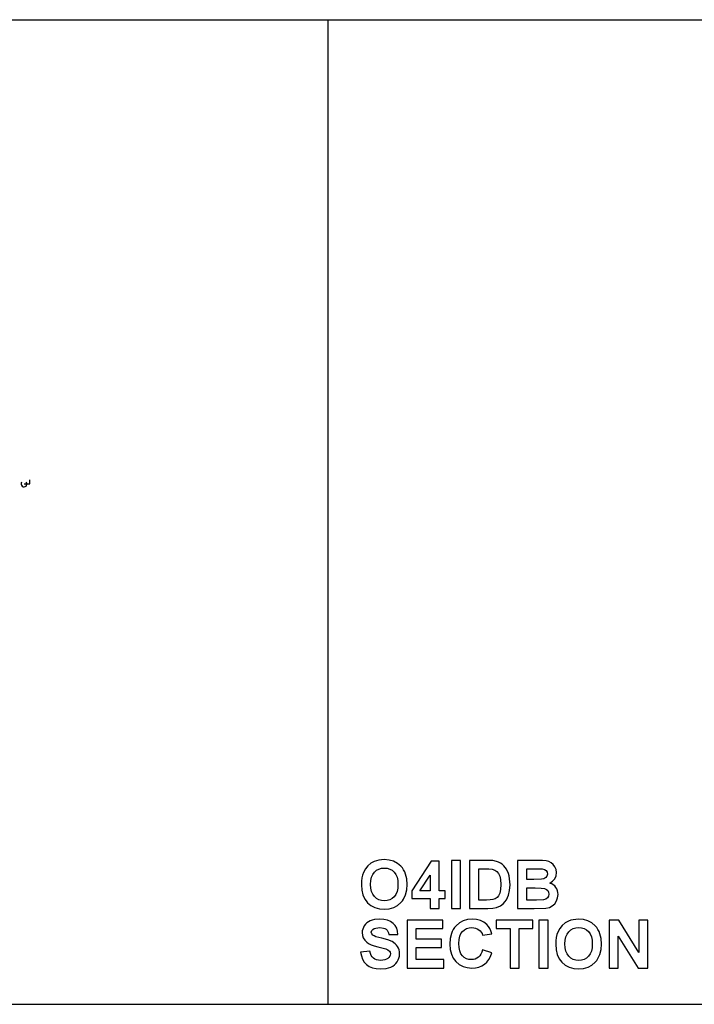
# Model space of a CAD drawing. Units: inches. Extents: x -17449 to -15901, y -11052 to -10548.
# Drawn here: x -17091 to -16745, y -11052 to -10548 of the extents above; entities that cross this region are included whole.
import ezdxf

# ---------------------------------------------------------------- set-up
doc = ezdxf.new("R2010")
doc.units = ezdxf.units.IN
doc.header["$MEASUREMENT"] = 0
doc.layers.add('A-ANNO-NOTE', color=131, linetype='Continuous', lineweight=9)

# ---------------------------------------------------------------- blocks, each defined once
blk = doc.blocks.new('Centerline - Centerline-6356914-MAIN')
at = {"layer": 'A-ANNO-NOTE', "lineweight": 30}
for p, q in [((0, 0.026), (0, -0.068)), ((0, -0.068), (0.064, -0.068))]:
    blk.add_line(p, q, dxfattribs=at)
blk.add_arc((0, 0.027), 0.0469, 55.7755, 308.0372, dxfattribs=at)

msp = doc.modelspace()

# ---------------------------------------------------------------- linework, layer by layer
for p, q in [((-17448.76904, -10548.13285), (-15900.76904, -10548.13285)), ((-16932.76904, -10548.13285), (-16932.76904, -11052.13285)), ((-16912.28117, -10981.26832), (-16913.55481, -10982.85447)), ((-16910.78953, -10979.97028), (-16912.28117, -10981.26832)), ((-16909.16222, -10979.05792), (-16910.78953, -10979.97028)), ((-16907.99071, -10978.63376), (-16909.16222, -10979.05792)), ((-16906.73231, -10978.33078), (-16907.99071, -10978.63376)), ((-16905.38702, -10978.14899), (-16906.73231, -10978.33078)), ((-16903.95484, -10978.0884), (-16905.38702, -10978.14899)), ((-16901.4205, -10978.29858), (-16903.95484, -10978.0884)), ((-16899.15294, -10978.92911), (-16901.4205, -10978.29858)), ((-16897.15215, -10979.98), (-16899.15294, -10978.92911)), ((-16895.41813, -10981.45125), (-16897.15215, -10979.98)), ((-16894.66784, -10982.33298), (-16895.41813, -10981.45125)), ((-16879.88743, -10978.8689), (-16889.87538, -10994.10691)), ((-16875.8264, -10978.8689), (-16879.88743, -10978.8689)), ((-16875.8264, -10994.08862), (-16875.8264, -10978.8689)), ((-16864.89943, -10978.47865), (-16869.58242, -10978.47865)), ((-16869.58242, -10978.47865), (-16869.58242, -11003.06435)), ((-16864.89943, -11003.06435), (-16864.89943, -10978.47865)), ((-16860.21644, -10978.47865), (-16860.21644, -11003.06435)), ((-16851.11265, -10978.47865), (-16860.21644, -10978.47865)), ((-16848.3992, -10978.59603), (-16851.11265, -10978.47865)), ((-16846.41747, -10978.94817), (-16848.3992, -10978.59603)), ((-16845.37096, -10979.32984), (-16846.41747, -10978.94817)), ((-16844.4022, -10979.83461), (-16845.37096, -10979.32984)), ((-16843.51118, -10980.46248), (-16844.4022, -10979.83461)), ((-16842.6979, -10981.21344), (-16843.51118, -10980.46248)), ((-16841.96981, -10982.07168), (-16842.6979, -10981.21344)), ((-16841.33432, -10983.02139), (-16841.96981, -10982.07168)), ((-16835.63073, -10978.47865), (-16835.63073, -11003.06435)), ((-16825.53913, -10978.47865), (-16835.63073, -10978.47865)), ((-16822.92553, -10978.53962), (-16825.53913, -10978.47865)), ((-16821.07261, -10978.72255), (-16822.92553, -10978.53962)), ((-16819.67777, -10979.09985), (-16821.07261, -10978.72255)), ((-16818.43843, -10979.74391), (-16819.67777, -10979.09985)), ((-16817.37363, -10980.64941), (-16818.43843, -10979.74391)), ((-16816.50242, -10981.81101), (-16817.37363, -10980.64941)), ((-16815.92162, -10983.17917), (-16816.50242, -10981.81101)), ((-16915.01101, -10985.97799), (-16915.35591, -10987.47572)), ((-16914.52815, -10984.63117), (-16915.01101, -10985.97799)), ((-16913.55481, -10982.85447), (-16914.52815, -10984.63117)), ((-16910.82764, -10988.78481), (-16910.46407, -10987.0809)), ((-16910.46407, -10987.0809), (-16909.85812, -10985.64147)), ((-16909.85812, -10985.64147), (-16909.00978, -10984.46653)), ((-16909.00978, -10984.46653), (-16907.96327, -10983.55417)), ((-16907.96327, -10983.55417), (-16906.7628, -10982.90249)), ((-16906.7628, -10982.90249), (-16905.40836, -10982.51148)), ((-16905.40836, -10982.51148), (-16903.89996, -10982.38114)), ((-16903.89996, -10982.38114), (-16902.39308, -10982.50995)), ((-16902.39308, -10982.50995), (-16901.04321, -10982.89639)), ((-16901.04321, -10982.89639), (-16899.85036, -10983.54045)), ((-16899.85036, -10983.54045), (-16898.81452, -10984.44214)), ((-16898.81452, -10984.44214), (-16897.97686, -10985.60527)), ((-16897.97686, -10985.60527), (-16897.37853, -10987.03364)), ((-16897.37853, -10987.03364), (-16897.01953, -10988.72726)), ((-16894.01758, -10983.29674), (-16894.66784, -10982.33298)), ((-16893.46736, -10984.34253), (-16894.01758, -10983.29674)), ((-16893.01719, -10985.47036), (-16893.46736, -10984.34253)), ((-16892.41695, -10987.97211), (-16893.01719, -10985.47036)), ((-16885.74117, -10994.08862), (-16880.50939, -10986.1007)), ((-16880.50939, -10986.1007), (-16880.50939, -10994.08862)), ((-16855.53344, -10982.77139), (-16853.13097, -10982.77139)), ((-16855.53344, -10998.77161), (-16855.53344, -10982.77139)), ((-16853.13097, -10982.77139), (-16850.4038, -10982.82932)), ((-16850.4038, -10982.82932), (-16848.74677, -10983.0031)), ((-16848.74677, -10983.0031), (-16847.37861, -10983.43298)), ((-16847.37861, -10983.43298), (-16846.27417, -10984.13726)), ((-16846.27417, -10984.13726), (-16845.40907, -10985.14337)), ((-16845.40907, -10985.14337), (-16844.75891, -10986.47876)), ((-16844.75891, -10986.47876), (-16844.35189, -10988.30348)), ((-16840.34116, -10985.1952), (-16841.33432, -10983.02139)), ((-16839.98769, -10986.44236), (-16840.34116, -10985.1952)), ((-16839.73521, -10987.8271), (-16839.98769, -10986.44236)), ((-16830.94774, -10982.77139), (-16827.81355, -10982.77139)), ((-16830.94774, -10988.23488), (-16830.94774, -10982.77139)), ((-16827.81355, -10982.77139), (-16823.15495, -10982.85066)), ((-16823.15495, -10982.85066), (-16821.9621, -10983.13191)), ((-16821.9621, -10983.13191), (-16821.1031, -10983.68299)), ((-16820.61147, -10986.49553), (-16821.21285, -10987.30804)), ((-16821.1031, -10983.68299), (-16820.58404, -10984.47035)), ((-16820.41101, -10985.46045), (-16820.61147, -10986.49553)), ((-16820.58404, -10984.47035), (-16820.41101, -10985.46045)), ((-16816.65182, -10987.88731), (-16815.95897, -10986.36595)), ((-16815.95897, -10986.36595), (-16815.72802, -10984.70434)), ((-16815.72802, -10984.70434), (-16815.92162, -10983.17917)), ((-16915.56284, -10989.12437), (-16915.63182, -10990.92394)), ((-16915.63182, -10990.92394), (-16915.43327, -10993.6936)), ((-16915.35591, -10987.47572), (-16915.56284, -10989.12437)), ((-16910.94883, -10990.75321), (-16910.82764, -10988.78481)), ((-16910.8244, -10992.69797), (-16910.94883, -10990.75321)), ((-16896.89986, -10990.68613), (-16897.02277, -10992.67263)), ((-16897.01953, -10988.72726), (-16896.89986, -10990.68613)), ((-16892.21687, -10990.80199), (-16892.41695, -10987.97211)), ((-16892.41543, -10993.61262), (-16892.21687, -10990.80199)), ((-16844.35189, -10988.30348), (-16844.21622, -10990.7776)), ((-16844.21622, -10990.7776), (-16844.35189, -10993.28678)), ((-16839.53323, -10991.00931), (-16839.73521, -10987.8271)), ((-16839.72225, -10993.83252), (-16839.53323, -10991.00931)), ((-16827.37452, -10988.23488), (-16830.94774, -10988.23488)), ((-16823.41106, -10988.15561), (-16827.37452, -10988.23488)), ((-16822.16333, -10987.87054), (-16823.41106, -10988.15561)), ((-16821.21285, -10987.30804), (-16822.16333, -10987.87054)), ((-16819.161, -10990.06417), (-16817.74101, -10989.15715)), ((-16818.20443, -10990.44756), (-16819.161, -10990.06417)), ((-16817.36524, -10990.94528), (-16818.20443, -10990.44756)), ((-16817.74101, -10989.15715), (-16816.65182, -10987.88731)), ((-16816.64343, -10991.55733), (-16817.36524, -10990.94528)), ((-16816.039, -10992.28371), (-16816.64343, -10991.55733)), ((-16915.43327, -10993.6936), (-16914.83761, -10996.14886)), ((-16914.83761, -10996.14886), (-16913.84483, -10998.2897)), ((-16910.45111, -10994.39197), (-16910.8244, -10992.69797)), ((-16909.82896, -10995.83521), (-16910.45111, -10994.39197)), ((-16908.95795, -10997.02768), (-16909.82896, -10995.83521)), ((-16907.89525, -10997.96138), (-16908.95795, -10997.02768)), ((-16898.86635, -10997.04292), (-16899.91839, -10997.96996)), ((-16898.00601, -10995.85103), (-16898.86635, -10997.04292)), ((-16897.39148, -10994.39426), (-16898.00601, -10995.85103)), ((-16897.02277, -10992.67263), (-16897.39148, -10994.39426)), ((-16894.00386, -10998.26207), (-16893.01109, -10996.09931)), ((-16893.01109, -10996.09931), (-16892.41543, -10993.61262)), ((-16889.87538, -10994.10691), (-16889.87538, -10997.99111)), ((-16880.50939, -10994.08862), (-16885.74117, -10994.08862)), ((-16872.70441, -10994.08862), (-16875.8264, -10994.08862)), ((-16872.70441, -10997.99111), (-16872.70441, -10994.08862)), ((-16845.3801, -10996.59856), (-16846.15832, -10997.53683)), ((-16844.75891, -10995.20449), (-16845.3801, -10996.59856)), ((-16844.35189, -10993.28678), (-16844.75891, -10995.20449)), ((-16840.8023, -10997.51854), (-16840.28933, -10996.24108)), ((-16840.28933, -10996.24108), (-16839.72225, -10993.83252)), ((-16830.94774, -10992.52762), (-16826.62451, -10992.52762)), ((-16830.94774, -10998.77161), (-16830.94774, -10992.52762)), ((-16826.62451, -10992.52762), (-16823.61228, -10992.61146)), ((-16823.61228, -10992.61146), (-16821.88055, -10992.86299)), ((-16821.88055, -10992.86299), (-16820.91712, -10993.29745)), ((-16820.91712, -10993.29745), (-16820.20979, -10993.93008)), ((-16819.81802, -10996.82875), (-16820.38053, -10997.69537)), ((-16820.20979, -10993.93008), (-16819.77534, -10994.74106)), ((-16819.63052, -10995.71059), (-16819.81802, -10996.82875)), ((-16819.77534, -10994.74106), (-16819.63052, -10995.71059)), ((-16815.56148, -10993.10194), (-16816.039, -10992.28371)), ((-16815.2204, -10993.98953), (-16815.56148, -10993.10194)), ((-16815.01574, -10994.94648), (-16815.2204, -10993.98953)), ((-16815.14341, -10997.61991), (-16814.94753, -10995.97279)), ((-16814.94753, -10995.97279), (-16815.01574, -10994.94648)), ((-16913.84483, -10998.2897), (-16913.19953, -10999.24222)), ((-16913.19953, -10999.24222), (-16912.45495, -11000.11614)), ((-16912.45495, -11000.11614), (-16910.72856, -11001.57671)), ((-16910.72856, -11001.57671), (-16908.72624, -11002.61998)), ((-16906.69801, -10998.62831), (-16907.89525, -10997.96138)), ((-16905.36625, -10999.02847), (-16906.69801, -10998.62831)), ((-16903.89996, -10999.16186), (-16905.36625, -10999.02847)), ((-16902.43519, -10999.02942), (-16903.89996, -10999.16186)), ((-16901.108, -10998.63212), (-16902.43519, -10999.02942)), ((-16899.91839, -10997.96996), (-16901.108, -10998.63212)), ((-16899.10721, -11002.61617), (-16897.11633, -11001.56814)), ((-16897.11633, -11001.56814), (-16895.39374, -11000.10089)), ((-16895.39374, -11000.10089), (-16894.64916, -10999.22198)), ((-16894.64916, -10999.22198), (-16894.00386, -10998.26207)), ((-16889.87538, -10997.99111), (-16880.50939, -10997.99111)), ((-16880.50939, -10997.99111), (-16880.50939, -11003.06435)), ((-16875.8264, -11003.06435), (-16875.8264, -10997.99111)), ((-16875.8264, -10997.99111), (-16872.70441, -10997.99111)), ((-16851.54559, -10998.77161), (-16855.53344, -10998.77161)), ((-16849.61873, -10998.71368), (-16851.54559, -10998.77161)), ((-16848.31383, -10998.5399), (-16849.61873, -10998.71368)), ((-16847.12556, -10998.14279), (-16848.31383, -10998.5399)), ((-16846.15832, -10997.53683), (-16847.12556, -10998.14279)), ((-16846.43576, -11002.54605), (-16844.45707, -11001.70152)), ((-16844.45707, -11001.70152), (-16842.93571, -11000.58261)), ((-16842.93571, -11000.58261), (-16842.12549, -10999.6893)), ((-16842.12549, -10999.6893), (-16841.41435, -10998.66795)), ((-16841.41435, -10998.66795), (-16840.8023, -10997.51854)), ((-16825.99646, -10998.77161), (-16830.94774, -10998.77161)), ((-16822.32567, -10998.62526), (-16825.99646, -10998.77161)), ((-16821.24182, -10998.29828), (-16822.32567, -10998.62526)), ((-16820.38053, -10997.69537), (-16821.24182, -10998.29828)), ((-16819.38585, -11002.49955), (-16817.87135, -11001.73811)), ((-16817.87135, -11001.73811), (-16816.65791, -11000.63749)), ((-16816.65791, -11000.63749), (-16815.73107, -10999.21978)), ((-16815.73107, -10999.21978), (-16815.14341, -10997.61991)), ((-16908.72624, -11002.61998), (-16906.44801, -11003.24594)), ((-16906.44801, -11003.24594), (-16903.89386, -11003.4546)), ((-16903.89386, -11003.4546), (-16901.36639, -11003.24499)), ((-16901.36639, -11003.24499), (-16899.10721, -11002.61617)), ((-16880.50939, -11003.06435), (-16875.8264, -11003.06435)), ((-16869.58242, -11003.06435), (-16864.89943, -11003.06435)), ((-16860.21644, -11003.06435), (-16850.84436, -11003.06435)), ((-16850.84436, -11003.06435), (-16848.36109, -11002.93477)), ((-16848.36109, -11002.93477), (-16846.43576, -11002.54605)), ((-16835.63073, -11003.06435), (-16827.22818, -11003.06435)), ((-16827.22818, -11003.06435), (-16821.2159, -11002.89971)), ((-16821.2159, -11002.89971), (-16819.38585, -11002.49955)), ((-16914.18059, -11011.92796), (-16914.64477, -11012.75724)), ((-16913.5914, -11011.16233), (-16914.18059, -11011.92796)), ((-16912.88484, -11010.49349), (-16913.5914, -11011.16233)), ((-16912.06089, -11009.92146), (-16912.88484, -11010.49349)), ((-16911.11957, -11009.44622), (-16912.06089, -11009.92146)), ((-16910.06811, -11009.07274), (-16911.11957, -11009.44622)), ((-16908.91375, -11008.80597), (-16910.06811, -11009.07274)), ((-16906.29633, -11008.59255), (-16908.91375, -11008.80597)), ((-16904.1311, -11008.72556), (-16906.29633, -11008.59255)), ((-16902.25131, -11009.12457), (-16904.1311, -11008.72556)), ((-16900.65696, -11009.7896), (-16902.25131, -11009.12457)), ((-16899.34807, -11010.72063), (-16900.65696, -11009.7896)), ((-16898.32042, -11011.87347), (-16899.34807, -11010.72063)), ((-16897.56984, -11013.2039), (-16898.32042, -11011.87347)), ((-16873.87516, -11008.9828), (-16892.21687, -11008.9828)), ((-16892.21687, -11008.9828), (-16892.21687, -11033.5685)), ((-16873.87516, -11013.27554), (-16873.87516, -11008.9828)), ((-16867.1769, -11011.92796), (-16867.92362, -11012.80393)), ((-16865.45831, -11010.46872), (-16867.1769, -11011.92796)), ((-16863.48858, -11009.4264), (-16865.45831, -11010.46872)), ((-16861.26771, -11008.80102), (-16863.48858, -11009.4264)), ((-16858.79568, -11008.59255), (-16861.26771, -11008.80102)), ((-16856.63407, -11008.76443), (-16858.79568, -11008.59255)), ((-16854.68587, -11009.28006), (-16856.63407, -11008.76443)), ((-16852.95109, -11010.13945), (-16854.68587, -11009.28006)), ((-16851.42973, -11011.34259), (-16852.95109, -11010.13945)), ((-16850.63818, -11012.24237), (-16851.42973, -11011.34259)), ((-16849.95258, -11013.31975), (-16850.63818, -11012.24237)), ((-16827.82575, -11008.9828), (-16846.55771, -11008.9828)), ((-16846.55771, -11008.9828), (-16846.55771, -11013.27554)), ((-16827.82575, -11013.27554), (-16827.82575, -11008.9828)), ((-16820.02077, -11008.9828), (-16824.70376, -11008.9828)), ((-16824.70376, -11008.9828), (-16824.70376, -11033.5685)), ((-16820.02077, -11033.5685), (-16820.02077, -11008.9828)), ((-16812.76762, -11011.77247), (-16814.04126, -11013.35862)), ((-16811.27598, -11010.47444), (-16812.76762, -11011.77247)), ((-16809.64867, -11009.56208), (-16811.27598, -11010.47444)), ((-16808.47716, -11009.13791), (-16809.64867, -11009.56208)), ((-16807.21876, -11008.83493), (-16808.47716, -11009.13791)), ((-16805.87347, -11008.65315), (-16807.21876, -11008.83493)), ((-16804.44128, -11008.59255), (-16805.87347, -11008.65315)), ((-16801.90695, -11008.80273), (-16804.44128, -11008.59255)), ((-16799.63939, -11009.43326), (-16801.90695, -11008.80273)), ((-16797.6386, -11010.48416), (-16799.63939, -11009.43326)), ((-16795.90458, -11011.9554), (-16797.6386, -11010.48416)), ((-16795.15429, -11012.83713), (-16795.90458, -11011.9554)), ((-16783.89222, -11008.9828), (-16788.80083, -11008.9828)), ((-16788.80083, -11008.9828), (-16788.80083, -11033.5685)), ((-16773.58111, -11025.53181), (-16783.89222, -11008.9828)), ((-16768.89812, -11008.9828), (-16773.58111, -11008.9828)), ((-16773.58111, -11008.9828), (-16773.58111, -11025.53181)), ((-16768.89812, -11033.5685), (-16768.89812, -11008.9828)), ((-16915.17526, -11014.50727), (-16915.24158, -11015.42801)), ((-16915.24158, -11015.42801), (-16915.09714, -11016.82704)), ((-16914.97633, -11013.61701), (-16915.17526, -11014.50727)), ((-16915.09714, -11016.82704), (-16914.66382, -11018.11555)), ((-16914.64477, -11012.75724), (-16914.97633, -11013.61701)), ((-16910.55858, -11015.25728), (-16910.35431, -11014.41275)), ((-16910.37261, -11016.05454), (-16910.55858, -11015.25728)), ((-16909.81467, -11016.72681), (-16910.37261, -11016.05454)), ((-16910.35431, -11014.41275), (-16909.7415, -11013.75726)), ((-16909.17347, -11017.11725), (-16909.81467, -11016.72681)), ((-16909.7415, -11013.75726), (-16909.04942, -11013.37577)), ((-16908.19499, -11017.51417), (-16909.17347, -11017.11725)), ((-16909.04942, -11013.37577), (-16908.23538, -11013.10328)), ((-16908.23538, -11013.10328), (-16906.24145, -11012.88529)), ((-16906.24145, -11012.88529), (-16904.34737, -11013.09033)), ((-16904.34737, -11013.09033), (-16903.60327, -11013.34662)), ((-16903.60327, -11013.34662), (-16902.99446, -11013.70543)), ((-16902.99446, -11013.70543), (-16902.50036, -11014.18123)), ((-16902.50036, -11014.18123), (-16902.10039, -11014.78852)), ((-16902.10039, -11014.78852), (-16901.79456, -11015.52729)), ((-16901.79456, -11015.52729), (-16901.58285, -11016.39754)), ((-16901.58285, -11016.39754), (-16896.89986, -11016.39754)), ((-16897.09632, -11014.71192), (-16897.56984, -11013.2039)), ((-16896.89986, -11016.39754), (-16897.09632, -11014.71192)), ((-16887.53388, -11018.73903), (-16887.53388, -11013.27554)), ((-16887.53388, -11013.27554), (-16873.87516, -11013.27554)), ((-16869.56641, -11015.93716), (-16870.16379, -11018.44711)), ((-16869.11838, -11014.80853), (-16869.56641, -11015.93716)), ((-16868.57078, -11013.76412), (-16869.11838, -11014.80853)), ((-16867.92362, -11012.80393), (-16868.57078, -11013.76412)), ((-16865.56616, -11018.95607), (-16865.22489, -11017.27179)), ((-16865.22489, -11017.27179), (-16864.65609, -11015.88133)), ((-16864.65609, -11015.88133), (-16863.85978, -11014.78471)), ((-16863.85978, -11014.78471), (-16862.88091, -11013.95371)), ((-16862.88091, -11013.95371), (-16861.76447, -11013.36015)), ((-16861.76447, -11013.36015), (-16860.51046, -11013.00401)), ((-16860.51046, -11013.00401), (-16859.11886, -11012.88529)), ((-16859.11886, -11012.88529), (-16858.10074, -11012.95065)), ((-16858.10074, -11012.95065), (-16857.16228, -11013.14673)), ((-16857.16228, -11013.14673), (-16856.30346, -11013.47353)), ((-16856.30346, -11013.47353), (-16855.5243, -11013.93104)), ((-16855.5243, -11013.93104), (-16854.84841, -11014.50174)), ((-16854.84841, -11014.50174), (-16854.29943, -11015.1681)), ((-16854.29943, -11015.1681), (-16853.87736, -11015.93011)), ((-16853.87736, -11015.93011), (-16853.5822, -11016.78779)), ((-16853.5822, -11016.78779), (-16848.89921, -11016.00729)), ((-16849.37292, -11014.57472), (-16849.95258, -11013.31975)), ((-16848.89921, -11016.00729), (-16849.37292, -11014.57472)), ((-16846.55771, -11013.27554), (-16839.53323, -11013.27554)), ((-16839.53323, -11013.27554), (-16839.53323, -11033.5685)), ((-16834.85024, -11033.5685), (-16834.85024, -11013.27554)), ((-16834.85024, -11013.27554), (-16827.82575, -11013.27554)), ((-16815.49746, -11016.48214), (-16815.84235, -11017.97988)), ((-16815.0146, -11015.13532), (-16815.49746, -11016.48214)), ((-16814.04126, -11013.35862), (-16815.0146, -11015.13532)), ((-16810.95052, -11017.58505), (-16810.34457, -11016.14563)), ((-16810.34457, -11016.14563), (-16809.49623, -11014.97069)), ((-16809.49623, -11014.97069), (-16808.44972, -11014.05833)), ((-16808.44972, -11014.05833), (-16807.24925, -11013.40664)), ((-16807.24925, -11013.40664), (-16805.89481, -11013.01563)), ((-16805.89481, -11013.01563), (-16804.38641, -11012.88529)), ((-16804.38641, -11012.88529), (-16802.87953, -11013.01411)), ((-16802.87953, -11013.01411), (-16801.52966, -11013.40054)), ((-16801.52966, -11013.40054), (-16800.33681, -11014.04461)), ((-16800.33681, -11014.04461), (-16799.30097, -11014.9463)), ((-16799.30097, -11014.9463), (-16798.46331, -11016.10942)), ((-16798.46331, -11016.10942), (-16797.86498, -11017.5378)), ((-16794.50403, -11013.80089), (-16795.15429, -11012.83713)), ((-16793.95381, -11014.84669), (-16794.50403, -11013.80089)), ((-16793.50364, -11015.97451), (-16793.95381, -11014.84669)), ((-16792.9034, -11018.47626), (-16793.50364, -11015.97451)), ((-16784.11784, -11033.5685), (-16784.11784, -11017.2634)), ((-16784.11784, -11017.2634), (-16773.95916, -11033.5685)), ((-16914.66382, -11018.11555), (-16913.94163, -11019.29354)), ((-16913.94163, -11019.29354), (-16912.93057, -11020.36101)), ((-16912.93057, -11020.36101), (-16911.95571, -11021.05042)), ((-16911.95571, -11021.05042), (-16910.67749, -11021.67962)), ((-16910.67749, -11021.67962), (-16909.09591, -11022.24861)), ((-16909.09591, -11022.24861), (-16907.21098, -11022.75738)), ((-16905.22619, -11018.32744), (-16908.19499, -11017.51417)), ((-16902.05771, -11019.17349), (-16905.22619, -11018.32744)), ((-16899.83893, -11020.05917), (-16902.05771, -11019.17349)), ((-16898.28403, -11021.13159), (-16899.83893, -11020.05917)), ((-16897.64835, -11021.793), (-16898.28403, -11021.13159)), ((-16897.10718, -11022.53786), (-16897.64835, -11021.793)), ((-16874.65566, -11018.73903), (-16887.53388, -11018.73903)), ((-16874.65566, -11023.03177), (-16874.65566, -11018.73903)), ((-16870.16379, -11018.44711), (-16870.36291, -11021.29394)), ((-16870.36291, -11021.29394), (-16870.1655, -11023.99368)), ((-16865.67992, -11020.93418), (-16865.56616, -11018.95607)), ((-16865.56959, -11023.02796), (-16865.67992, -11020.93418)), ((-16816.04929, -11019.62853), (-16816.11827, -11021.42809)), ((-16816.11827, -11021.42809), (-16815.91972, -11024.19776)), ((-16815.84235, -11017.97988), (-16816.04929, -11019.62853)), ((-16811.43528, -11021.25736), (-16811.31409, -11019.28896)), ((-16811.31085, -11023.20213), (-16811.43528, -11021.25736)), ((-16811.31409, -11019.28896), (-16810.95052, -11017.58505)), ((-16797.86498, -11017.5378), (-16797.50598, -11019.23142)), ((-16797.38631, -11021.19028), (-16797.50922, -11023.17678)), ((-16797.50598, -11019.23142), (-16797.38631, -11021.19028)), ((-16792.70332, -11021.30614), (-16792.9034, -11018.47626)), ((-16792.90187, -11024.11677), (-16792.70332, -11021.30614)), ((-16911.33908, -11024.98302), (-16916.02207, -11025.37327)), ((-16916.02207, -11025.37327), (-16915.65583, -11027.34833)), ((-16915.65583, -11027.34833), (-16915.03883, -11029.07225)), ((-16911.05554, -11026.11032), (-16911.33908, -11024.98302)), ((-16910.65615, -11027.07756), (-16911.05554, -11026.11032)), ((-16910.1409, -11027.88474), (-16910.65615, -11027.07756)), ((-16907.21098, -11022.75738), (-16903.14995, -11023.80008)), ((-16903.14995, -11023.80008), (-16902.04094, -11024.2856)), ((-16902.04094, -11024.2856), (-16901.3237, -11024.85192)), ((-16901.3237, -11024.85192), (-16900.93269, -11025.5219)), ((-16900.88086, -11026.96799), (-16901.11638, -11027.57528)), ((-16900.93269, -11025.5219), (-16900.80235, -11026.3184)), ((-16900.80235, -11026.3184), (-16900.88086, -11026.96799)), ((-16896.67501, -11023.37057), (-16897.10718, -11022.53786)), ((-16896.36632, -11024.29551), (-16896.67501, -11023.37057)), ((-16896.41129, -11028.45258), (-16896.19234, -11027.45409)), ((-16896.1811, -11025.31267), (-16896.36632, -11024.29551)), ((-16896.19234, -11027.45409), (-16896.11936, -11026.42206)), ((-16896.11936, -11026.42206), (-16896.1811, -11025.31267)), ((-16887.53388, -11029.27576), (-16887.53388, -11023.03177)), ((-16887.53388, -11023.03177), (-16874.65566, -11023.03177)), ((-16870.1655, -11023.99368), (-16869.57327, -11026.39158)), ((-16869.57327, -11026.39158), (-16868.58621, -11028.48764)), ((-16865.23861, -11024.79704), (-16865.56959, -11023.02796)), ((-16864.68696, -11026.24142), (-16865.23861, -11024.79704)), ((-16863.91466, -11027.3611), (-16864.68696, -11026.24142)), ((-16862.96552, -11028.19876), (-16863.91466, -11027.3611)), ((-16855.03934, -11027.35405), (-16855.73772, -11028.05318)), ((-16854.4473, -11026.47923), (-16855.03934, -11027.35405)), ((-16853.96159, -11025.42872), (-16854.4473, -11026.47923)), ((-16853.5822, -11024.20252), (-16853.96159, -11025.42872)), ((-16848.89921, -11025.76352), (-16853.5822, -11024.20252)), ((-16849.54594, -11027.61511), (-16848.89921, -11025.76352)), ((-16815.91972, -11024.19776), (-16815.32406, -11026.65301)), ((-16815.32406, -11026.65301), (-16814.33128, -11028.79386)), ((-16810.93756, -11024.89613), (-16811.31085, -11023.20213)), ((-16810.31541, -11026.33936), (-16810.93756, -11024.89613)), ((-16809.4444, -11027.53183), (-16810.31541, -11026.33936)), ((-16798.49246, -11026.35518), (-16799.3528, -11027.54708)), ((-16797.87793, -11024.89841), (-16798.49246, -11026.35518)), ((-16797.50922, -11023.17678), (-16797.87793, -11024.89841)), ((-16794.49031, -11028.76623), (-16793.49754, -11026.60347)), ((-16793.49754, -11026.60347), (-16792.90187, -11024.11677)), ((-16915.03883, -11029.07225), (-16914.17106, -11030.54502)), ((-16914.17106, -11030.54502), (-16913.05252, -11031.76665)), ((-16913.05252, -11031.76665), (-16911.67369, -11032.72569)), ((-16909.50979, -11028.53185), (-16910.1409, -11027.88474)), ((-16908.76092, -11029.02804), (-16909.50979, -11028.53185)), ((-16907.89239, -11029.38247), (-16908.76092, -11029.02804)), ((-16906.90419, -11029.59512), (-16907.89239, -11029.38247)), ((-16905.79632, -11029.66601), (-16906.90419, -11029.59512)), ((-16904.63206, -11029.60332), (-16905.79632, -11029.66601)), ((-16903.62099, -11029.41524), (-16904.63206, -11029.60332)), ((-16902.76313, -11029.10179), (-16903.62099, -11029.41524)), ((-16902.05847, -11028.66295), (-16902.76313, -11029.10179)), ((-16901.50892, -11028.14026), (-16902.05847, -11028.66295)), ((-16901.11638, -11027.57528), (-16901.50892, -11028.14026)), ((-16899.58397, -11032.56468), (-16898.69714, -11031.94348)), ((-16898.69714, -11031.94348), (-16897.93151, -11031.2049)), ((-16897.93151, -11031.2049), (-16897.28706, -11030.34895)), ((-16897.28706, -11030.34895), (-16896.77619, -11029.41753)), ((-16896.77619, -11029.41753), (-16896.41129, -11028.45258)), ((-16873.48491, -11029.27576), (-16887.53388, -11029.27576)), ((-16873.48491, -11033.5685), (-16873.48491, -11029.27576)), ((-16868.58621, -11028.48764), (-16867.20434, -11030.28187)), ((-16867.20434, -11030.28187), (-16865.51567, -11031.71977)), ((-16865.51567, -11031.71977), (-16863.60825, -11032.74684)), ((-16861.88338, -11028.7971), (-16862.96552, -11028.19876)), ((-16860.66823, -11029.15609), (-16861.88338, -11028.7971)), ((-16859.32008, -11029.27576), (-16860.66823, -11029.15609)), ((-16858.31645, -11029.19935), (-16859.32008, -11029.27576)), ((-16857.38484, -11028.97012), (-16858.31645, -11029.19935)), ((-16856.52526, -11028.58806), (-16857.38484, -11028.97012)), ((-16855.73772, -11028.05318), (-16856.52526, -11028.58806)), ((-16855.51515, -11033.08755), (-16853.96483, -11032.48636)), ((-16853.96483, -11032.48636), (-16852.58828, -11031.6447)), ((-16852.58828, -11031.6447), (-16851.39048, -11030.55569)), ((-16851.39048, -11030.55569), (-16850.37636, -11029.2125)), ((-16850.37636, -11029.2125), (-16849.54594, -11027.61511)), ((-16814.33128, -11028.79386), (-16813.68598, -11029.74637)), ((-16813.68598, -11029.74637), (-16812.9414, -11030.62029)), ((-16812.9414, -11030.62029), (-16811.21501, -11032.08087)), ((-16811.21501, -11032.08087), (-16809.21269, -11033.12414)), ((-16808.3817, -11028.46554), (-16809.4444, -11027.53183)), ((-16807.18446, -11029.13247), (-16808.3817, -11028.46554)), ((-16805.8527, -11029.53262), (-16807.18446, -11029.13247)), ((-16804.38641, -11029.66601), (-16805.8527, -11029.53262)), ((-16802.92164, -11029.53358), (-16804.38641, -11029.66601)), ((-16801.59445, -11029.13628), (-16802.92164, -11029.53358)), ((-16800.40483, -11028.47411), (-16801.59445, -11029.13628)), ((-16799.3528, -11027.54708), (-16800.40483, -11028.47411)), ((-16799.59366, -11033.12033), (-16797.60278, -11032.07229)), ((-16797.60278, -11032.07229), (-16795.88019, -11030.60505)), ((-16795.88019, -11030.60505), (-16795.13561, -11029.72613)), ((-16795.13561, -11029.72613), (-16794.49031, -11028.76623)), ((-16911.67369, -11032.72569), (-16910.02504, -11033.41073)), ((-16910.02504, -11033.41073), (-16908.10657, -11033.82174)), ((-16908.10657, -11033.82174), (-16905.91828, -11033.95875)), ((-16905.91828, -11033.95875), (-16902.99217, -11033.73619)), ((-16902.99217, -11033.73619), (-16901.72634, -11033.45798)), ((-16901.72634, -11033.45798), (-16900.59199, -11033.0685)), ((-16900.59199, -11033.0685), (-16899.58397, -11032.56468)), ((-16892.21687, -11033.5685), (-16873.48491, -11033.5685)), ((-16863.60825, -11032.74684), (-16861.48208, -11033.36309)), ((-16861.48208, -11033.36309), (-16859.13715, -11033.5685)), ((-16859.13715, -11033.5685), (-16857.23926, -11033.44826)), ((-16857.23926, -11033.44826), (-16855.51515, -11033.08755)), ((-16839.53323, -11033.5685), (-16834.85024, -11033.5685)), ((-16824.70376, -11033.5685), (-16820.02077, -11033.5685)), ((-16809.21269, -11033.12414), (-16806.93446, -11033.7501)), ((-16806.93446, -11033.7501), (-16804.38031, -11033.95875)), ((-16804.38031, -11033.95875), (-16801.85283, -11033.74914)), ((-16801.85283, -11033.74914), (-16799.59366, -11033.12033)), ((-16788.80083, -11033.5685), (-16784.11784, -11033.5685)), ((-16773.95916, -11033.5685), (-16768.89812, -11033.5685)), ((-17448.76904, -11052.13285), (-15900.76904, -11052.13285))]:
    msp.add_line(p, q)

# ---------------------------------------------------------------- block references
at = {"xscale": 32, "yscale": 32, "zscale": 32, "rotation": 89.99999999999999}
msp.add_blockref('Centerline - Centerline-6356914-MAIN', (-17087.55873, -10785.76276), dxfattribs=at)

doc.saveas('drawing.dxf')
